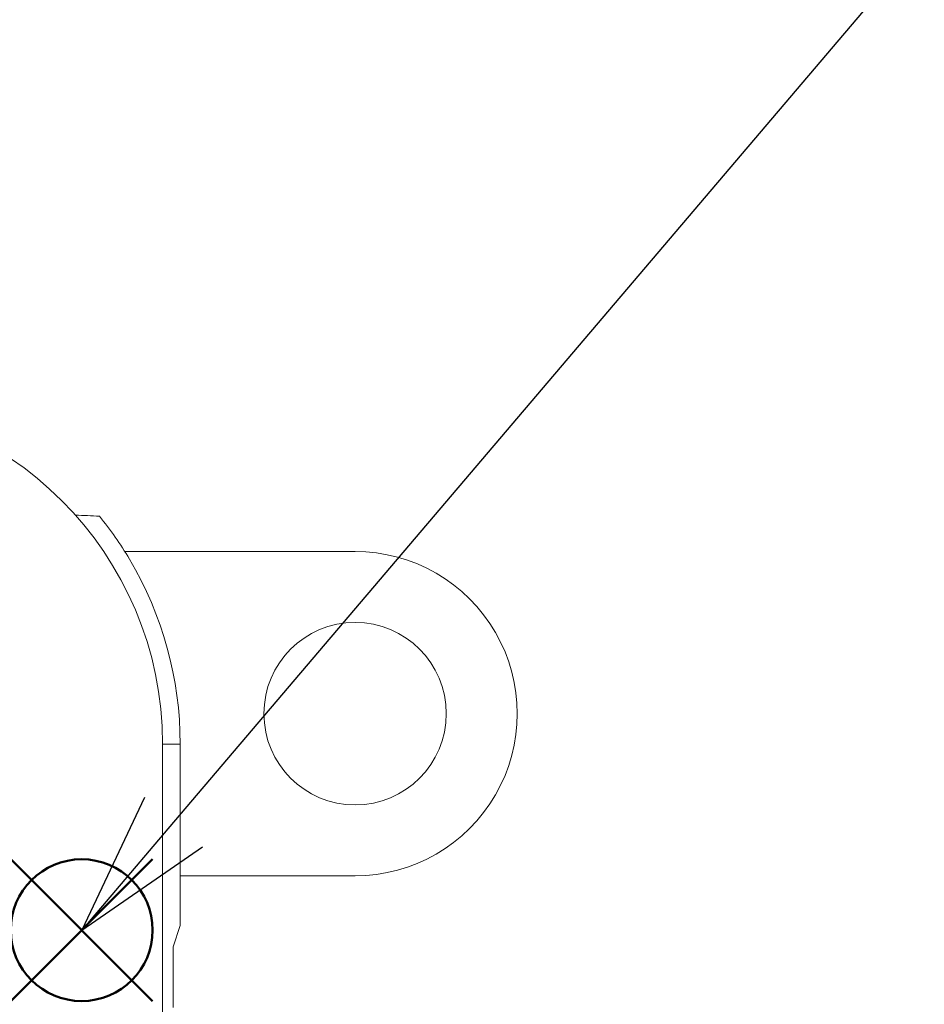
# Model space of a CAD drawing. Units: millimetres. Extents: x 0 to 403, y 0 to 280.
# Drawn here: x 150 to 172, y 164 to 188 of the extents above; entities that cross this region are included whole.
import ezdxf

# ---------------------------------------------------------------- set-up
doc = ezdxf.new("R2010")
doc.units = ezdxf.units.MM
doc.layers.add('AM_12', color=7, linetype='Continuous', lineweight=50, plot=False)
for name, color, linetype, lineweight in [('AM_5', 3, 'Continuous', 25), ('TK1', 7, 'Continuous', 25), ('TK2', 2, 'Continuous', 25), ('TK3', 5, 'Continuous', 25)]:
    doc.layers.add(name, color=color, linetype=linetype, lineweight=lineweight)

# ---------------------------------------------------------------- blocks, each defined once
blk = doc.blocks.new('*S34')
at = {"layer": 'AM_12', "color": 4}
for p, q in [((149.876, 163.815), (153.376, 167.315)), ((149.876, 167.315), (153.376, 163.815))]:
    blk.add_line(p, q, dxfattribs=at)
blk.add_circle((151.626, 165.565), 1.75, dxfattribs=at)

msp = doc.modelspace()

# ---------------------------------------------------------------- linework, layer by layer
at = {"layer": 'AM_5'}
for p, q in [((172.41, 190.02), (153.893, 168.232)), ((153.178, 168.839), (151.626, 165.565)), ((153.893, 168.232), (151.626, 165.565)), ((151.626, 165.565), (154.607, 167.625))]:
    msp.add_line(p, q, dxfattribs=at)
at = {"layer": 'TK1', "lineweight": 5}
for p, q in [((152.69, 174.907), (158.37, 174.907)), ((154.057, 170.157), (153.62, 170.157)), ((154.057, 170.157), (154.057, 166.72)), ((158.368, 166.907), (154.057, 166.907)), ((154.057, 166.72), (154.057, 165.68)), ((154.057, 165.68), (153.882, 165.156)), ((153.882, 165.156), (153.882, 163.657))]:
    msp.add_line(p, q, dxfattribs=at)
msp.add_circle((158.37, 170.907), 2.25, dxfattribs=at)
for centre, radius, start, end in [((145.12, 170.157), 8.936, 30.7094, 38.983), ((145.12, 170.157), 8.936, 360, 30.7094), ((158.37, 170.907), 4, 269.9725, 90)]:
    msp.add_arc(centre, radius, start, end, dxfattribs=at)
msp.add_open_spline([(151.474, 175.803), (151.669, 175.797), (151.867, 175.789), (152.067, 175.779)], degree=3, dxfattribs=at)
at = {"layer": 'TK2', "lineweight": 5}
msp.add_line((153.62, 170.157), (153.62, 133.157), dxfattribs=at)
msp.add_arc((145.12, 170.157), 8.5, 360, 90, dxfattribs=at)
at = {"layer": 'TK3'}
msp.add_arc((145.22, 195.507), 8.4, 270, 0, dxfattribs=at)

# ---------------------------------------------------------------- block references
at = {"layer": 'AM_12'}
msp.add_blockref('*S34', (0, 0), dxfattribs=at)

doc.saveas('drawing.dxf')
